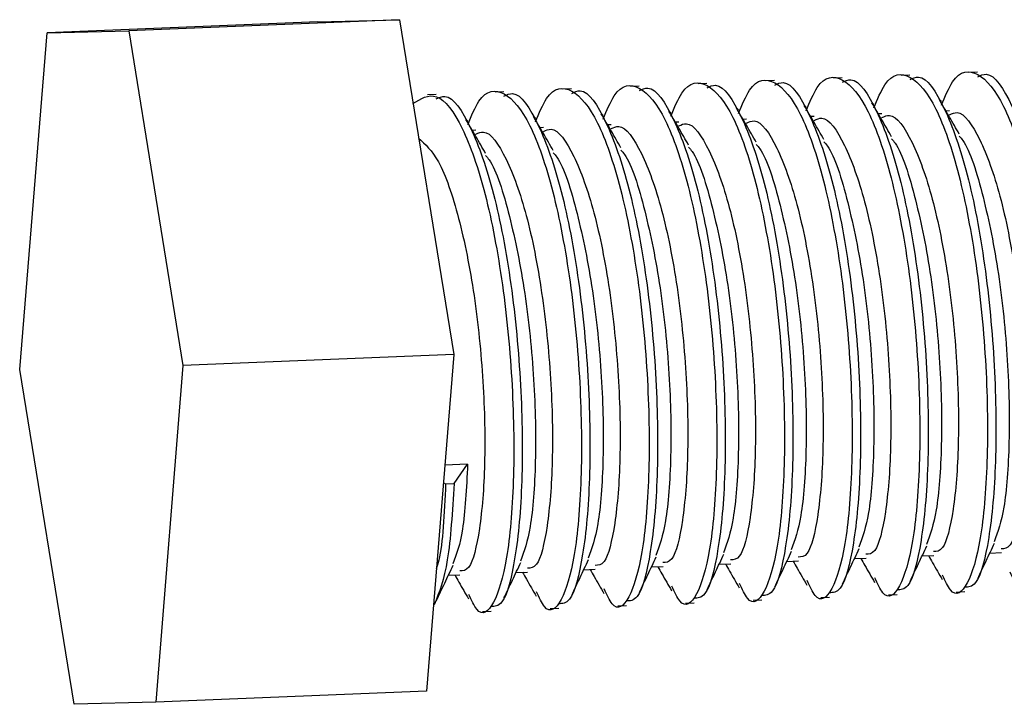
# Model space of a CAD drawing. Units: millimetres. Extents: x -9641 to 106055, y -85288 to 9202.
# Drawn here: x 30704 to 30721, y -58240 to -58227 of the extents above; entities that cross this region are included whole.
import ezdxf

# ---------------------------------------------------------------- set-up
doc = ezdxf.new("R2010")
doc.units = ezdxf.units.MM

msp = doc.modelspace()

# ---------------------------------------------------------------- linework, layer by layer
at = {"color": 7, "linetype": 'Continuous', "lineweight": 25}
for p, q in [((30710.557, -58227.18), (30705.673, -58227.38)), ((30709.083, -58227.218), (30710.557, -58227.18)), ((30710.557, -58227.18), (30711.537, -58233.219)), ((30709.083, -58227.218), (30704.2, -58227.417)), ((30703.706, -58233.494), (30704.2, -58227.417)), ((30704.2, -58227.417), (30705.673, -58227.38)), ((30705.673, -58227.38), (30706.653, -58233.418)), ((30718.545, -58228.229), (30718.393, -58228.235)), ((30719.766, -58228.179), (30719.614, -58228.185)), ((30720.987, -58228.129), (30720.835, -58228.135)), ((30713.661, -58228.429), (30713.509, -58228.435)), ((30714.882, -58228.379), (30714.73, -58228.385)), ((30716.103, -58228.329), (30715.951, -58228.335)), ((30717.324, -58228.279), (30717.172, -58228.285)), ((30711.219, -58228.528), (30711.067, -58228.535)), ((30712.44, -58228.479), (30712.288, -58228.485)), ((30717.889, -58228.74), (30717.88, -58228.758)), ((30719.11, -58228.69), (30719.101, -58228.708)), ((30720.331, -58228.64), (30720.322, -58228.658)), ((30713.005, -58228.94), (30712.996, -58228.958)), ((30714.226, -58228.89), (30714.217, -58228.908)), ((30715.447, -58228.84), (30715.438, -58228.858)), ((30716.668, -58228.79), (30716.659, -58228.808)), ((30718.039, -58228.927), (30717.979, -58228.929)), ((30719.26, -58228.877), (30719.2, -58228.879)), ((30720.481, -58228.827), (30720.421, -58228.829)), ((30711.784, -58228.99), (30711.775, -58229.008)), ((30713.156, -58229.126), (30713.095, -58229.129)), ((30714.377, -58229.077), (30714.316, -58229.079)), ((30715.598, -58229.027), (30715.537, -58229.029)), ((30716.818, -58228.977), (30716.758, -58228.979)), ((30711.935, -58229.176), (30711.874, -58229.179)), ((30711.537, -58233.219), (30706.653, -58233.418)), ((30711.537, -58233.219), (30711.044, -58239.295)), ((30704.687, -58239.532), (30703.706, -58233.494)), ((30706.653, -58233.418), (30706.16, -58239.494)), ((30711.789, -58235.199), (30711.375, -58235.215)), ((30711.544, -58235.549), (30711.789, -58235.199)), ((30711.349, -58235.529), (30711.392, -58235.555)), ((30711.392, -58235.555), (30711.544, -58235.549)), ((30717.547, -58236.954), (30717.756, -58236.945)), ((30718.768, -58236.904), (30718.977, -58236.895)), ((30719.989, -58236.854), (30720.198, -58236.845)), ((30721.21, -58236.804), (30721.419, -58236.795)), ((30713.884, -58237.103), (30714.093, -58237.095)), ((30715.105, -58237.053), (30715.314, -58237.045)), ((30716.326, -58237.003), (30716.535, -58236.995)), ((30711.443, -58237.203), (30711.651, -58237.195)), ((30712.663, -58237.153), (30712.872, -58237.145)), ((30716.943, -58237.655), (30717.096, -58237.649)), ((30718.164, -58237.605), (30718.317, -58237.599)), ((30719.385, -58237.556), (30719.538, -58237.549)), ((30720.606, -58237.506), (30720.759, -58237.499)), ((30712.06, -58237.855), (30712.212, -58237.849)), ((30713.28, -58237.805), (30713.433, -58237.799)), ((30714.501, -58237.755), (30714.654, -58237.749)), ((30715.722, -58237.705), (30715.875, -58237.699)), ((30711.044, -58239.295), (30706.16, -58239.494)), ((30706.16, -58239.494), (30704.687, -58239.532))]:
    msp.add_line(p, q, dxfattribs=at)
for points, knots in [([(30716.677, -58228.873), (30716.742, -58228.716), (30716.932, -58228.253), (30717.333, -58228.22), (30717.803, -58228.783), (30718.226, -58230.013), (30718.544, -58231.681), (30718.721, -58233.545), (30718.742, -58235.314), (30718.615, -58236.732), (30718.372, -58237.535), (30718.113, -58237.734), (30717.962, -58237.404), (30717.914, -58237.3)], [0, 0, 0, 0, 0.051491, 0.151736, 0.251982, 0.352227, 0.452473, 0.552718, 0.652964, 0.753209, 0.853455, 0.9537, 1, 1, 1, 1]), ([(30717.898, -58228.823), (30717.963, -58228.666), (30718.153, -58228.203), (30718.554, -58228.17), (30719.024, -58228.733), (30719.447, -58229.963), (30719.765, -58231.631), (30719.942, -58233.495), (30719.963, -58235.264), (30719.836, -58236.682), (30719.593, -58237.486), (30719.334, -58237.684), (30719.183, -58237.354), (30719.135, -58237.25)], [0, 0, 0, 0, 0.051491, 0.151736, 0.251982, 0.352227, 0.452473, 0.552718, 0.652964, 0.753209, 0.853455, 0.9537, 1, 1, 1, 1]), ([(30719.119, -58228.773), (30719.184, -58228.616), (30719.374, -58228.153), (30719.775, -58228.12), (30720.245, -58228.683), (30720.668, -58229.913), (30720.986, -58231.581), (30721.163, -58233.445), (30721.184, -58235.214), (30721.057, -58236.632), (30720.814, -58237.436), (30720.555, -58237.634), (30720.404, -58237.304), (30720.356, -58237.2)], [0, 0, 0, 0, 0.051491, 0.151736, 0.251982, 0.352227, 0.452473, 0.552718, 0.652964, 0.753209, 0.853455, 0.9537, 1, 1, 1, 1]), ([(30719.771, -58228.26), (30719.822, -58228.235), (30720.025, -58228.14), (30720.4, -58228.713), (30720.82, -58229.897), (30721.139, -58231.578), (30721.316, -58233.436), (30721.337, -58235.215), (30721.209, -58236.602), (30720.996, -58237.415), (30720.824, -58237.418), (30720.755, -58237.419)], [0, 0, 0, 0, 0.042714, 0.167714, 0.292714, 0.417714, 0.542714, 0.667714, 0.792714, 0.917714, 1, 1, 1, 1]), ([(30720.34, -58228.723), (30720.405, -58228.566), (30720.595, -58228.103), (30720.996, -58228.071), (30721.466, -58228.633), (30721.889, -58229.863), (30722.207, -58231.531), (30722.384, -58233.395), (30722.405, -58235.164), (30722.278, -58236.583), (30722.035, -58237.386), (30721.776, -58237.584), (30721.625, -58237.254), (30721.577, -58237.15)], [0, 0, 0, 0, 0.051491, 0.151736, 0.251982, 0.352227, 0.452473, 0.552718, 0.652964, 0.753209, 0.853455, 0.9537, 1, 1, 1, 1]), ([(30720.992, -58228.21), (30721.043, -58228.186), (30721.246, -58228.091), (30721.621, -58228.663), (30722.041, -58229.847), (30722.36, -58231.528), (30722.537, -58233.387), (30722.558, -58235.165), (30722.43, -58236.552), (30722.217, -58237.365), (30722.045, -58237.368), (30721.976, -58237.369)], [0, 0, 0, 0, 0.042714, 0.167714, 0.292714, 0.417714, 0.542714, 0.667714, 0.792714, 0.917714, 1, 1, 1, 1]), ([(30711.794, -58229.073), (30711.858, -58228.916), (30712.048, -58228.453), (30712.449, -58228.42), (30712.919, -58228.983), (30713.342, -58230.212), (30713.66, -58231.881), (30713.837, -58233.745), (30713.858, -58235.514), (30713.731, -58236.932), (30713.488, -58237.735), (30713.229, -58237.934), (30713.078, -58237.604), (30713.03, -58237.5)], [0, 0, 0, 0, 0.051491, 0.151736, 0.251982, 0.352227, 0.452473, 0.552718, 0.652964, 0.753209, 0.853455, 0.9537, 1, 1, 1, 1]), ([(30713.015, -58229.023), (30713.079, -58228.866), (30713.269, -58228.403), (30713.67, -58228.37), (30714.14, -58228.933), (30714.563, -58230.163), (30714.881, -58231.831), (30715.058, -58233.695), (30715.079, -58235.464), (30714.952, -58236.882), (30714.709, -58237.685), (30714.45, -58237.884), (30714.299, -58237.554), (30714.251, -58237.45)], [0, 0, 0, 0, 0.051491, 0.151736, 0.251982, 0.352227, 0.452473, 0.552718, 0.652964, 0.753209, 0.853455, 0.9537, 1, 1, 1, 1]), ([(30714.235, -58228.973), (30714.3, -58228.816), (30714.49, -58228.353), (30714.891, -58228.32), (30715.361, -58228.883), (30715.784, -58230.113), (30716.102, -58231.781), (30716.279, -58233.645), (30716.3, -58235.414), (30716.173, -58236.832), (30715.93, -58237.635), (30715.671, -58237.834), (30715.52, -58237.504), (30715.472, -58237.4)], [0, 0, 0, 0, 0.051491, 0.151736, 0.251982, 0.352227, 0.452473, 0.552718, 0.652964, 0.753209, 0.853455, 0.9537, 1, 1, 1, 1]), ([(30714.887, -58228.459), (30714.938, -58228.435), (30715.141, -58228.34), (30715.516, -58228.913), (30715.936, -58230.097), (30716.255, -58231.778), (30716.432, -58233.636), (30716.453, -58235.414), (30716.325, -58236.802), (30716.112, -58237.614), (30715.94, -58237.617), (30715.872, -58237.618)], [0, 0, 0, 0, 0.042714, 0.167714, 0.292714, 0.417714, 0.542714, 0.667714, 0.792714, 0.917714, 1, 1, 1, 1]), ([(30715.456, -58228.923), (30715.521, -58228.766), (30715.711, -58228.303), (30716.112, -58228.27), (30716.582, -58228.833), (30717.005, -58230.063), (30717.323, -58231.731), (30717.5, -58233.595), (30717.521, -58235.364), (30717.394, -58236.782), (30717.151, -58237.585), (30716.892, -58237.784), (30716.741, -58237.454), (30716.693, -58237.35)], [0, 0, 0, 0, 0.051491, 0.151736, 0.251982, 0.352227, 0.452473, 0.552718, 0.652964, 0.753209, 0.853455, 0.9537, 1, 1, 1, 1]), ([(30716.108, -58228.409), (30716.159, -58228.385), (30716.362, -58228.29), (30716.737, -58228.863), (30717.157, -58230.047), (30717.476, -58231.728), (30717.653, -58233.586), (30717.674, -58235.365), (30717.546, -58236.752), (30717.333, -58237.564), (30717.161, -58237.567), (30717.093, -58237.568)], [0, 0, 0, 0, 0.042714, 0.167714, 0.292714, 0.417714, 0.542714, 0.667714, 0.792714, 0.917714, 1, 1, 1, 1]), ([(30717.329, -58228.36), (30717.38, -58228.335), (30717.583, -58228.24), (30717.958, -58228.813), (30718.378, -58229.997), (30718.697, -58231.678), (30718.874, -58233.536), (30718.895, -58235.315), (30718.767, -58236.702), (30718.554, -58237.514), (30718.382, -58237.517), (30718.314, -58237.519)], [0, 0, 0, 0, 0.042714, 0.167714, 0.292714, 0.417714, 0.542714, 0.667714, 0.792714, 0.917714, 1, 1, 1, 1]), ([(30718.55, -58228.31), (30718.601, -58228.285), (30718.804, -58228.19), (30719.179, -58228.763), (30719.599, -58229.947), (30719.918, -58231.628), (30720.095, -58233.486), (30720.116, -58235.265), (30719.988, -58236.652), (30719.775, -58237.465), (30719.603, -58237.467), (30719.535, -58237.469)], [0, 0, 0, 0, 0.042714, 0.167714, 0.292714, 0.417714, 0.542714, 0.667714, 0.792714, 0.917714, 1, 1, 1, 1]), ([(30710.802, -58228.694), (30710.942, -58228.607), (30711.233, -58228.427), (30711.7, -58229.048), (30712.121, -58230.258), (30712.439, -58231.932), (30712.616, -58233.794), (30712.637, -58235.564), (30712.51, -58236.982), (30712.267, -58237.785), (30712.008, -58237.983), (30711.857, -58237.654), (30711.809, -58237.55)], [0, 0, 0, 0, 0.099335, 0.205773, 0.312211, 0.418649, 0.525087, 0.631526, 0.737964, 0.844402, 0.95084, 1, 1, 1, 1]), ([(30711.224, -58228.609), (30711.276, -58228.585), (30711.478, -58228.49), (30711.853, -58229.063), (30712.273, -58230.246), (30712.592, -58231.927), (30712.769, -58233.786), (30712.79, -58235.564), (30712.662, -58236.952), (30712.449, -58237.764), (30712.277, -58237.767), (30712.209, -58237.768)], [0, 0, 0, 0, 0.042714, 0.167714, 0.292714, 0.417714, 0.542714, 0.667714, 0.792714, 0.917714, 1, 1, 1, 1]), ([(30712.445, -58228.559), (30712.497, -58228.535), (30712.699, -58228.44), (30713.074, -58229.013), (30713.494, -58230.196), (30713.813, -58231.877), (30713.99, -58233.736), (30714.011, -58235.514), (30713.883, -58236.902), (30713.67, -58237.714), (30713.498, -58237.717), (30713.43, -58237.718)], [0, 0, 0, 0, 0.042714, 0.167714, 0.292714, 0.417714, 0.542714, 0.667714, 0.792714, 0.917714, 1, 1, 1, 1]), ([(30713.666, -58228.509), (30713.717, -58228.485), (30713.92, -58228.39), (30714.295, -58228.963), (30714.715, -58230.147), (30715.034, -58231.828), (30715.211, -58233.686), (30715.232, -58235.464), (30715.104, -58236.852), (30714.891, -58237.664), (30714.719, -58237.667), (30714.651, -58237.668)], [0, 0, 0, 0, 0.042714, 0.167714, 0.292714, 0.417714, 0.542714, 0.667714, 0.792714, 0.917714, 1, 1, 1, 1]), ([(30716.997, -58229.392), (30716.938, -58229.29), (30716.82, -58229.086), (30716.702, -58228.881), (30716.642, -58228.778)], [0, 0, 0, 0, 0.4999259, 1, 1, 1, 1]), ([(30718.218, -58229.342), (30718.159, -58229.24), (30718.041, -58229.037), (30717.923, -58228.831), (30717.863, -58228.729)], [0, 0, 0, 0, 0.499926, 1, 1, 1, 1]), ([(30719.439, -58229.293), (30719.38, -58229.191), (30719.262, -58228.987), (30719.143, -58228.781), (30719.084, -58228.679)], [0, 0, 0, 0, 0.499926, 1, 1, 1, 1]), ([(30720.66, -58229.243), (30720.601, -58229.141), (30720.483, -58228.937), (30720.364, -58228.731), (30720.305, -58228.629)], [0, 0, 0, 0, 0.499926, 1, 1, 1, 1]), ([(30713.335, -58229.542), (30713.276, -58229.44), (30713.157, -58229.236), (30713.039, -58229.031), (30712.979, -58228.928)], [0, 0, 0, 0, 0.499926, 1, 1, 1, 1]), ([(30714.556, -58229.492), (30714.496, -58229.39), (30714.378, -58229.186), (30714.26, -58228.981), (30714.2, -58228.878)], [0, 0, 0, 0, 0.499926, 1, 1, 1, 1]), ([(30715.776, -58229.442), (30715.717, -58229.34), (30715.599, -58229.136), (30715.481, -58228.931), (30715.421, -58228.828)], [0, 0, 0, 0, 0.499926, 1, 1, 1, 1]), ([(30718.043, -58228.996), (30718.088, -58228.975), (30718.266, -58228.894), (30718.596, -58229.383), (30718.966, -58230.395), (30719.25, -58231.832), (30719.412, -58233.422), (30719.441, -58234.942), (30719.343, -58236.128), (30719.17, -58236.823), (30719.029, -58236.825), (30718.973, -58236.826)], [0, 0, 0, 0, 0.042578, 0.167578, 0.292578, 0.417578, 0.542578, 0.667578, 0.792578, 0.917578, 1, 1, 1, 1]), ([(30719.264, -58228.946), (30719.309, -58228.925), (30719.487, -58228.844), (30719.817, -58229.333), (30720.187, -58230.345), (30720.471, -58231.783), (30720.633, -58233.372), (30720.662, -58234.892), (30720.564, -58236.079), (30720.391, -58236.773), (30720.25, -58236.775), (30720.194, -58236.776)], [0, 0, 0, 0, 0.042578, 0.167578, 0.292578, 0.417578, 0.542578, 0.667578, 0.792578, 0.917578, 1, 1, 1, 1]), ([(30720.485, -58228.896), (30720.53, -58228.875), (30720.708, -58228.794), (30721.037, -58229.283), (30721.408, -58230.295), (30721.692, -58231.733), (30721.854, -58233.322), (30721.883, -58234.842), (30721.785, -58236.029), (30721.612, -58236.723), (30721.471, -58236.726), (30721.415, -58236.726)], [0, 0, 0, 0, 0.042578, 0.167578, 0.292578, 0.417578, 0.542578, 0.667578, 0.792578, 0.917578, 1, 1, 1, 1]), ([(30712.114, -58229.592), (30712.055, -58229.49), (30711.936, -58229.286), (30711.818, -58229.081), (30711.758, -58228.978)], [0, 0, 0, 0, 0.499926, 1, 1, 1, 1]), ([(30714.38, -58229.145), (30714.425, -58229.125), (30714.603, -58229.043), (30714.933, -58229.533), (30715.303, -58230.545), (30715.587, -58231.982), (30715.749, -58233.571), (30715.778, -58235.092), (30715.68, -58236.278), (30715.508, -58236.973), (30715.366, -58236.975), (30715.31, -58236.976)], [0, 0, 0, 0, 0.0425778, 0.1675778, 0.2925778, 0.4175778, 0.5425778, 0.6675778, 0.7925778, 0.9175778, 1, 1, 1, 1]), ([(30715.601, -58229.096), (30715.646, -58229.075), (30715.824, -58228.993), (30716.154, -58229.483), (30716.524, -58230.495), (30716.808, -58231.932), (30716.97, -58233.522), (30716.999, -58235.042), (30716.901, -58236.228), (30716.729, -58236.923), (30716.587, -58236.925), (30716.531, -58236.926)], [0, 0, 0, 0, 0.042578, 0.167578, 0.292578, 0.417578, 0.542578, 0.667578, 0.792578, 0.917578, 1, 1, 1, 1]), ([(30716.822, -58229.046), (30716.867, -58229.025), (30717.045, -58228.944), (30717.375, -58229.433), (30717.745, -58230.445), (30718.029, -58231.882), (30718.191, -58233.472), (30718.22, -58234.992), (30718.122, -58236.178), (30717.95, -58236.873), (30717.808, -58236.875), (30717.752, -58236.876)], [0, 0, 0, 0, 0.042578, 0.167578, 0.292578, 0.417578, 0.542578, 0.667578, 0.792578, 0.917578, 1, 1, 1, 1]), ([(30710.904, -58229.317), (30711.025, -58229.428), (30711.284, -58229.665), (30711.641, -58230.711), (30711.924, -58232.128), (30712.086, -58233.722), (30712.115, -58235.241), (30712.017, -58236.428), (30711.845, -58237.123), (30711.703, -58237.125), (30711.647, -58237.126)], [0, 0, 0, 0, 0.116425, 0.249106, 0.381787, 0.514469, 0.64715, 0.779831, 0.912513, 1, 1, 1, 1]), ([(30711.938, -58229.245), (30711.984, -58229.225), (30712.161, -58229.143), (30712.491, -58229.633), (30712.861, -58230.645), (30713.145, -58232.082), (30713.307, -58233.671), (30713.336, -58235.192), (30713.238, -58236.378), (30713.066, -58237.073), (30712.924, -58237.075), (30712.868, -58237.076)], [0, 0, 0, 0, 0.042578, 0.167578, 0.292578, 0.417578, 0.542578, 0.667578, 0.792578, 0.917578, 1, 1, 1, 1]), ([(30713.159, -58229.195), (30713.204, -58229.175), (30713.382, -58229.093), (30713.712, -58229.583), (30714.082, -58230.595), (30714.366, -58232.032), (30714.528, -58233.621), (30714.557, -58235.142), (30714.459, -58236.328), (30714.287, -58237.023), (30714.145, -58237.025), (30714.089, -58237.026)], [0, 0, 0, 0, 0.042578, 0.167578, 0.292578, 0.417578, 0.542578, 0.667578, 0.792578, 0.917578, 1, 1, 1, 1]), ([(30720.659, -58229.282), (30720.681, -58229.306), (30720.839, -58229.483), (30721.102, -58230.348), (30721.386, -58231.733), (30721.549, -58233.341), (30721.577, -58234.841), (30721.487, -58236.047), (30721.355, -58236.421), (30721.292, -58236.598)], [0, 0, 0, 0, 0.026073, 0.191189, 0.356305, 0.521422, 0.686538, 0.851655, 1, 1, 1, 1]), ([(30715.775, -58229.482), (30715.797, -58229.506), (30715.955, -58229.682), (30716.218, -58230.548), (30716.503, -58231.933), (30716.665, -58233.54), (30716.693, -58235.041), (30716.603, -58236.247), (30716.471, -58236.621), (30716.408, -58236.797)], [0, 0, 0, 0, 0.026073, 0.191189, 0.356305, 0.521422, 0.686538, 0.851655, 1, 1, 1, 1]), ([(30716.996, -58229.432), (30717.018, -58229.456), (30717.176, -58229.632), (30717.439, -58230.498), (30717.724, -58231.883), (30717.886, -58233.49), (30717.914, -58234.991), (30717.824, -58236.197), (30717.692, -58236.571), (30717.629, -58236.747)], [0, 0, 0, 0, 0.026073, 0.191189, 0.356305, 0.521422, 0.686538, 0.851655, 1, 1, 1, 1]), ([(30718.217, -58229.382), (30718.239, -58229.406), (30718.397, -58229.582), (30718.66, -58230.448), (30718.945, -58231.833), (30719.107, -58233.441), (30719.135, -58234.941), (30719.045, -58236.147), (30718.913, -58236.521), (30718.85, -58236.698)], [0, 0, 0, 0, 0.0260726, 0.191189, 0.3563054, 0.5214219, 0.6865383, 0.8516547, 1, 1, 1, 1]), ([(30719.438, -58229.332), (30719.46, -58229.356), (30719.618, -58229.532), (30719.881, -58230.398), (30720.166, -58231.783), (30720.328, -58233.391), (30720.356, -58234.891), (30720.266, -58236.097), (30720.134, -58236.471), (30720.071, -58236.648)], [0, 0, 0, 0, 0.026073, 0.191189, 0.356305, 0.521422, 0.686538, 0.851655, 1, 1, 1, 1]), ([(30712.113, -58229.632), (30712.134, -58229.656), (30712.292, -58229.832), (30712.555, -58230.698), (30712.84, -58232.083), (30713.002, -58233.69), (30713.03, -58235.191), (30712.94, -58236.397), (30712.808, -58236.77), (30712.745, -58236.947)], [0, 0, 0, 0, 0.026073, 0.191189, 0.356305, 0.521422, 0.686538, 0.851655, 1, 1, 1, 1]), ([(30713.333, -58229.582), (30713.355, -58229.606), (30713.513, -58229.782), (30713.776, -58230.648), (30714.061, -58232.033), (30714.223, -58233.64), (30714.251, -58235.141), (30714.161, -58236.347), (30714.029, -58236.72), (30713.966, -58236.897)], [0, 0, 0, 0, 0.026073, 0.191189, 0.356305, 0.521422, 0.686538, 0.851655, 1, 1, 1, 1]), ([(30714.554, -58229.532), (30714.576, -58229.556), (30714.734, -58229.732), (30714.997, -58230.598), (30715.282, -58231.983), (30715.444, -58233.59), (30715.472, -58235.091), (30715.382, -58236.297), (30715.25, -58236.67), (30715.187, -58236.847)], [0, 0, 0, 0, 0.026073, 0.191189, 0.356305, 0.521422, 0.686538, 0.851655, 1, 1, 1, 1]), ([(30711.789, -58235.199), (30711.766, -58235.632), (30711.724, -58236.456), (30711.588, -58236.823), (30711.524, -58236.997)], [0, 0, 0, 0, 0.5267515, 1, 1, 1, 1]), ([(30711.392, -58235.555), (30711.367, -58236.091), (30711.337, -58236.735), (30711.239, -58237.041), (30711.223, -58237.092)], [0, 0, 0, 0, 0.833335, 1, 1, 1, 1]), ([(30717.329, -58237.414), (30717.38, -58237.307), (30717.481, -58237.094), (30717.583, -58236.879), (30717.634, -58236.772)], [0, 0, 0, 0, 0.500093, 1, 1, 1, 1]), ([(30718.55, -58237.364), (30718.601, -58237.257), (30718.702, -58237.044), (30718.804, -58236.829), (30718.855, -58236.722)], [0, 0, 0, 0, 0.500093, 1, 1, 1, 1]), ([(30719.771, -58237.314), (30719.822, -58237.207), (30719.923, -58236.994), (30720.025, -58236.779), (30720.076, -58236.672)], [0, 0, 0, 0, 0.500093, 1, 1, 1, 1]), ([(30720.992, -58237.264), (30721.043, -58237.157), (30721.144, -58236.944), (30721.246, -58236.729), (30721.297, -58236.622)], [0, 0, 0, 0, 0.500093, 1, 1, 1, 1]), ([(30713.666, -58237.564), (30713.717, -58237.457), (30713.818, -58237.244), (30713.92, -58237.029), (30713.971, -58236.921)], [0, 0, 0, 0, 0.500093, 1, 1, 1, 1]), ([(30714.887, -58237.514), (30714.938, -58237.407), (30715.039, -58237.194), (30715.141, -58236.979), (30715.192, -58236.872)], [0, 0, 0, 0, 0.500093, 1, 1, 1, 1]), ([(30716.108, -58237.464), (30716.159, -58237.357), (30716.26, -58237.144), (30716.362, -58236.929), (30716.413, -58236.822)], [0, 0, 0, 0, 0.5000927, 1, 1, 1, 1]), ([(30717.66, -58236.949), (30717.685, -58236.992), (30717.769, -58237.137), (30717.852, -58237.281), (30717.911, -58237.383)], [0, 0, 0, 0, 0.294955, 1, 1, 1, 1]), ([(30718.881, -58236.899), (30718.906, -58236.942), (30718.99, -58237.087), (30719.073, -58237.231), (30719.132, -58237.333)], [0, 0, 0, 0, 0.294955, 1, 1, 1, 1]), ([(30720.102, -58236.849), (30720.127, -58236.892), (30720.211, -58237.037), (30720.294, -58237.181), (30720.353, -58237.283)], [0, 0, 0, 0, 0.294955, 1, 1, 1, 1]), ([(30711.224, -58237.663), (30711.275, -58237.557), (30711.376, -58237.344), (30711.478, -58237.129), (30711.529, -58237.021)], [0, 0, 0, 0, 0.500093, 1, 1, 1, 1]), ([(30712.445, -58237.613), (30712.496, -58237.507), (30712.597, -58237.294), (30712.699, -58237.079), (30712.75, -58236.971)], [0, 0, 0, 0, 0.5000927, 1, 1, 1, 1]), ([(30713.997, -58237.099), (30714.022, -58237.142), (30714.106, -58237.287), (30714.189, -58237.431), (30714.248, -58237.532)], [0, 0, 0, 0, 0.294955, 1, 1, 1, 1]), ([(30715.218, -58237.049), (30715.243, -58237.092), (30715.327, -58237.237), (30715.41, -58237.381), (30715.469, -58237.482)], [0, 0, 0, 0, 0.294955, 1, 1, 1, 1]), ([(30716.439, -58236.999), (30716.464, -58237.042), (30716.548, -58237.187), (30716.631, -58237.331), (30716.69, -58237.433)], [0, 0, 0, 0, 0.294955, 1, 1, 1, 1]), ([(30711.555, -58237.199), (30711.58, -58237.241), (30711.664, -58237.387), (30711.747, -58237.531), (30711.806, -58237.632)], [0, 0, 0, 0, 0.294955, 1, 1, 1, 1]), ([(30712.776, -58237.149), (30712.801, -58237.191), (30712.885, -58237.337), (30712.968, -58237.481), (30713.027, -58237.582)], [0, 0, 0, 0, 0.294955, 1, 1, 1, 1])]:
    msp.add_open_spline(points, degree=3, knots=knots, dxfattribs=at)
msp.add_open_spline([(30711.544, -58235.549), (30711.513, -58236.054), (30711.451, -58237.064), (30711.275, -58237.511), (30711.187, -58237.735)], degree=3, dxfattribs=at)

doc.saveas('drawing.dxf')
